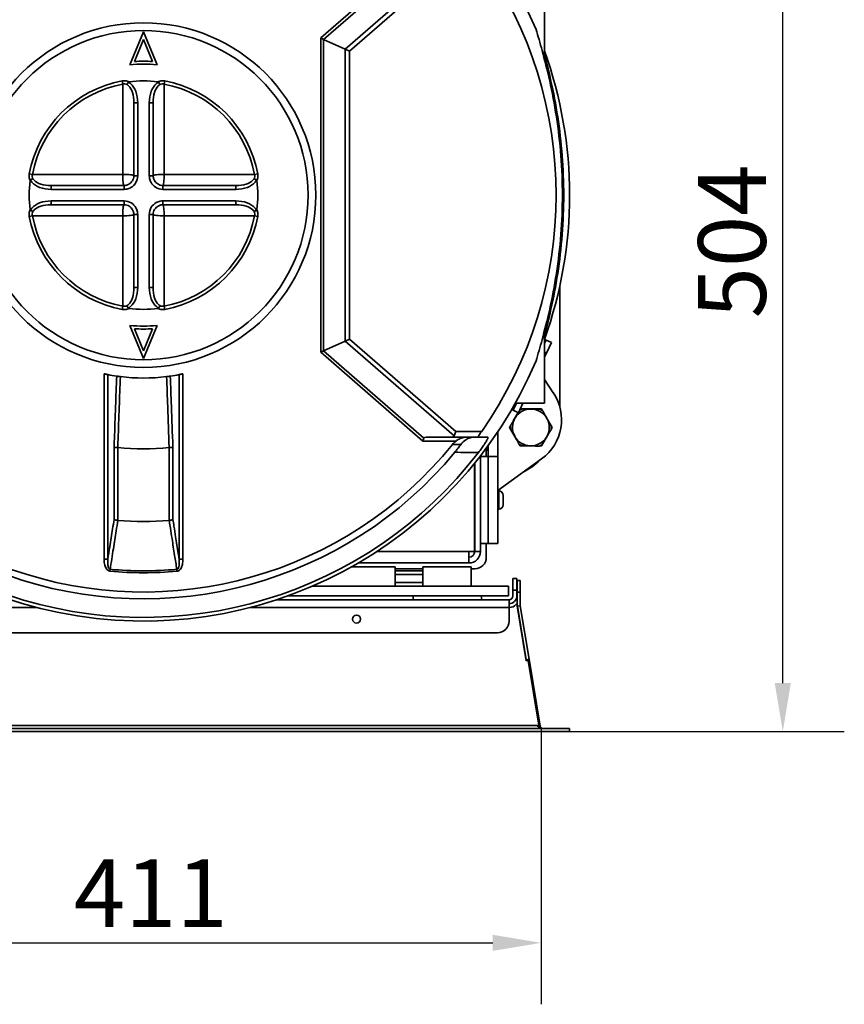
# Model space of a CAD drawing. Units: millimetres. Extents: x 20 to 205, y 5 to 292.
# Drawn here: x 53 to 95, y 52 to 103 of the extents above; entities that cross this region are included whole.
import ezdxf

# ---------------------------------------------------------------- set-up
doc = ezdxf.new("R2010")
doc.units = ezdxf.units.MM
for name, color, linetype, lineweight in [('Bemaßungen(DIN)', 7, 'Continuous', 25), ('Sichtbare Kanten(DIN)', 7, 'Continuous', 35), ('Sichtbare tangentiale Kanten(DIN)', 7, 'Continuous', 35)]:
    doc.layers.add(name, color=color, linetype=linetype, lineweight=lineweight)
doc.styles.add('Aktuell-BSI', font='arial.ttf')
doc.dimstyles.new('STANDARD-DIN-Ortner', dxfattribs={"dimtxt": 3.5, "dimasz": 2.5, "dimexe": 3.175, "dimexo": 0, "dimgap": 0.8, "dimtad": 1, "dimdec": 1, "dimrnd": 1e-08, "dimtxsty": 'Aktuell-BSI', "dimcen": 0.09, "dimdle": 10, "dimclrd": 7, "dimclre": 7, "dimclrt": 7, "dimadec": 0, "dimazin": 2, "dimtfac": 2.857143, "dimtmove": 0, "dimatfit": 3, "dimfxl": 1, "dimtolj": 1, "dimtzin": 0, "dimlwd": 25, "dimlwe": 25, "dimarcsym": 0})

# ---------------------------------------------------------------- blocks, each defined once
blk = doc.blocks.new('*D15')
at = {"layer": 'Bemaßungen(DIN)', "color": 7, "linetype": 'Continuous', "lineweight": 25, "transparency": 16777216}
for p, q in [((38.77, 66.771), (38.77, 52.493)), ((79.834, 66.771), (79.834, 52.493)), ((41.27, 55.668), (77.334, 55.668))]:
    blk.add_line(p, q, dxfattribs=at)
at = {"layer": 'Bemaßungen(DIN)', "color": 7, "linetype": 'Continuous', "transparency": 16777216}
for points in [[(41.27, 56.085), (41.27, 55.252), (38.77, 55.668)], [(77.334, 56.085), (77.334, 55.252), (79.834, 55.668)]]:
    blk.add_solid(points, dxfattribs=at)
at = {"layer": 'Defpoints', "color": 0, "linetype": 'Continuous', "transparency": 16777216}
for p in [(38.77, 66.771), (79.834, 66.771), (79.834, 55.668)]:
    blk.add_point(p, dxfattribs=at)
at = {"layer": 'Bemaßungen(DIN)', "color": 7, "linetype": 'Continuous', "lineweight": 25, "transparency": 16777216, "insert": (55.703, 59.983), "char_height": 3.5, "attachment_point": 1, "style": 'Aktuell-BSI'}
blk.add_mtext('\\A1;411', dxfattribs=at)
blk = doc.blocks.new('*D16')
at = {"layer": 'Bemaßungen(DIN)', "color": 7, "linetype": 'Continuous', "lineweight": 25, "transparency": 16777216}
for p, q in [((61.302, 116.972), (95.482, 116.972)), ((92.307, 69.087), (92.307, 114.472)), ((81.295, 66.587), (95.482, 66.587))]:
    blk.add_line(p, q, dxfattribs=at)
at = {"layer": 'Bemaßungen(DIN)', "color": 7, "linetype": 'Continuous', "transparency": 16777216}
for points in [[(91.891, 114.472), (92.724, 114.472), (92.307, 116.972)], [(91.891, 69.087), (92.724, 69.087), (92.307, 66.587)]]:
    blk.add_solid(points, dxfattribs=at)
at = {"layer": 'Defpoints', "color": 0, "linetype": 'Continuous', "transparency": 16777216}
for p in [(61.302, 116.972), (92.307, 116.972), (81.295, 66.587)]:
    blk.add_point(p, dxfattribs=at)
at = {"layer": 'Bemaßungen(DIN)', "color": 7, "linetype": 'Continuous', "lineweight": 25, "transparency": 16777216, "insert": (87.933, 87.92), "char_height": 3.5, "attachment_point": 1, "rotation": 90, "style": 'Aktuell-BSI'}
blk.add_mtext('\\A1;504', dxfattribs=at)

msp = doc.modelspace()

# ---------------------------------------------------------------- linework, layer by layer
at = {"layer": 'Sichtbare Kanten(DIN)'}
for p, q in [((80.002, 105.037), (80.002, 101.3)), ((58.602, 101.017), (59.302, 102.717)), ((58.835, 101.188), (59.302, 102.323)), ((59.302, 102.717), (60.002, 101.017)), ((59.302, 102.323), (59.77, 101.188)), ((68.45, 102.403), (68.604, 102.333)), ((68.604, 102.333), (69.712, 101.828)), ((69.712, 101.828), (69.942, 101.723)), ((58.802, 99.068), (58.802, 95.287)), ((59.802, 95.287), (59.802, 99.068)), ((58.302, 94.787), (54.521, 94.787)), ((64.084, 94.787), (60.302, 94.787)), ((54.521, 93.787), (58.302, 93.787)), ((60.302, 93.787), (64.084, 93.787)), ((58.802, 93.287), (58.802, 89.505)), ((59.802, 89.505), (59.802, 93.287)), ((80.802, 89.623), (80.802, 83.324)), ((59.302, 85.856), (58.602, 87.556)), ((60.002, 87.556), (59.302, 85.856)), ((59.302, 86.25), (58.835, 87.386)), ((59.77, 87.386), (59.302, 86.25)), ((80.002, 87.273), (80.002, 83.537)), ((68.604, 86.241), (69.712, 86.746)), ((69.712, 86.746), (69.942, 86.851)), ((80.002, 86.622), (80.086, 86.802)), ((80.086, 86.802), (80.004, 86.84)), ((80.358, 86.675), (80.086, 86.802)), ((80.358, 86.675), (80.105, 86.131)), ((68.45, 86.171), (68.604, 86.241)), ((80.002, 85.912), (80.105, 86.131)), ((80.459, 84.084), (80.002, 84.762)), ((78.396, 83.177), (78.564, 83.537)), ((80.002, 83.537), (78.497, 83.537)), ((78.895, 83.537), (78.668, 83.05)), ((78.396, 83.177), (78.313, 83.215)), ((78.393, 82.622), (78.646, 83.06)), ((78.396, 83.177), (78.668, 83.05)), ((78.757, 83.242), (78.854, 83.242)), ((79.138, 83.242), (79.854, 83.242)), ((79.854, 83.242), (79.905, 83.153)), ((80.047, 82.906), (80.405, 82.287)), ((75.333, 81.857), (75.419, 82.087)), ((77.602, 80.787), (77.602, 82.076)), ((78.199, 82.287), (78.251, 82.376)), ((78.557, 81.667), (78.199, 82.287)), ((80.211, 81.951), (79.854, 81.332)), ((80.405, 82.287), (80.353, 82.198)), ((73.778, 81.74), (73.72, 81.587)), ((73.888, 81.787), (75.167, 81.787)), ((76.581, 81.787), (75.167, 81.787)), ((78.751, 81.332), (78.699, 81.421)), ((77.002, 81.025), (77.002, 80.787)), ((77.102, 80.787), (77.102, 81.357)), ((79.466, 81.332), (78.751, 81.332)), ((79.854, 81.332), (79.751, 81.332)), ((76.395, 80.436), (76.395, 79.487)), ((76.402, 75.887), (76.402, 80.445)), ((76.702, 80.824), (76.702, 75.887)), ((77.102, 80.787), (76.702, 80.787)), ((77.102, 80.787), (77.602, 80.787)), ((77.102, 76.287), (77.102, 80.787)), ((77.102, 80.787), (77.102, 76.287)), ((77.602, 76.287), (77.602, 80.787)), ((77.602, 79.024), (79.857, 80.669)), ((76.395, 75.887), (76.395, 79.487)), ((77.64, 79.012), (77.602, 79.012)), ((76.402, 78.787), (76.395, 78.787)), ((77.877, 78.775), (77.877, 78.299)), ((76.402, 78.287), (76.395, 78.287)), ((77.64, 78.062), (77.602, 78.062)), ((77.102, 76.287), (76.702, 76.287)), ((77.002, 76.287), (77.002, 75.587)), ((77.102, 76.287), (77.602, 76.287)), ((76.395, 75.887), (76.102, 75.887)), ((76.102, 75.887), (76.102, 75.587)), ((76.402, 75.887), (76.395, 75.887)), ((76.702, 75.887), (76.402, 75.887)), ((76.102, 75.287), (70.393, 75.287)), ((76.102, 75.587), (76.102, 75.287)), ((70.043, 75.087), (72.302, 75.087)), ((70.352, 75.262), (70.35, 75.262)), ((70.352, 75.263), (70.352, 75.262)), ((72.302, 75.087), (72.302, 74.087)), ((72.302, 74.987), (73.727, 74.987)), ((73.727, 74.887), (72.302, 74.887)), ((73.727, 75.087), (76.227, 75.087)), ((73.727, 74.087), (73.727, 75.087)), ((76.227, 75.087), (76.227, 74.087)), ((76.227, 74.987), (76.402, 74.987)), ((78.577, 74.487), (78.377, 74.487)), ((78.377, 73.887), (78.377, 74.487)), ((78.577, 74.487), (78.577, 73.887)), ((78.752, 74.387), (78.602, 74.387)), ((78.602, 73.787), (78.602, 74.387)), ((78.752, 74.387), (78.752, 73.787)), ((68.018, 74.087), (78.152, 74.087)), ((78.152, 73.587), (78.152, 74.087)), ((78.377, 73.587), (78.377, 73.887)), ((78.577, 73.887), (78.577, 73.587)), ((78.602, 73.099), (78.602, 73.787)), ((78.752, 73.787), (78.752, 73.099)), ((78.177, 73.387), (66.172, 73.387)), ((78.152, 73.587), (66.753, 73.587)), ((73.227, 73.387), (73.227, 73.587)), ((76.762, 73.387), (76.727, 73.587)), ((78.177, 73.187), (78.177, 73.387)), ((78.177, 72.987), (78.177, 73.187)), ((78.177, 72.287), (78.177, 72.987)), ((78.199, 72.987), (78.177, 72.987)), ((78.592, 73.144), (78.527, 73.144)), ((78.592, 73.144), (78.592, 73.074)), ((78.592, 73.074), (79.061, 70.241)), ((78.754, 73.075), (78.606, 73.05)), ((78.606, 73.05), (79.063, 70.288)), ((78.754, 73.075), (79.211, 70.312)), ((41.027, 71.687), (77.577, 71.687)), ((79.159, 70.258), (79.061, 70.241)), ((79.211, 70.312), (79.063, 70.288)), ((79.07, 70.243), (79.063, 70.288)), ((79.714, 66.903), (79.159, 70.258)), ((79.211, 70.312), (79.781, 66.862)), ((37.309, 66.737), (81.295, 66.737)), ((79.615, 66.887), (79.714, 66.903)), ((79.627, 66.878), (79.625, 66.888)), ((79.655, 66.841), (79.781, 66.862)), ((81.295, 66.737), (81.302, 66.737)), ((81.295, 66.737), (81.295, 66.587)), ((81.302, 66.737), (81.302, 66.587)), ((81.295, 66.587), (37.309, 66.587)), ((81.302, 66.587), (81.295, 66.587))]:
    msp.add_line(p, q, dxfattribs=at)
for centre, radius in [((59.302, 94.287), 8.9), ((59.302, 94.287), 8.5), ((70.302, 72.387), 0.207)]:
    msp.add_circle(centre, radius, dxfattribs=at)
for centre, radius, start, end in [((59.302, 94.287), 22, 22.9044, 337.0956), ((59.302, 94.287), 21.812, 37.5442, 322.4558), ((59.302, 94.287), 20.85, 39.571, 320.429), ((59.302, 94.287), 20.5, 38.9041, 321.0959), ((59.302, 94.287), 21.3, 325.0566, 34.9434), ((59.302, 94.287), 22, 340.2048, 19.7952), ((59.302, 94.287), 6.917, 86.1237, 93.8763), ((59.302, 94.287), 6.767, 84.0622, 95.9378), ((59.302, 94.287), 5.9, 82.7255, 97.2745), ((59.302, 94.287), 5.9, 172.7255, 187.2745), ((59.302, 94.287), 5.9, 352.7255, 7.2745), ((59.302, 94.287), 5.9, 262.7255, 277.2745), ((59.302, 94.287), 6.767, 264.0622, 275.9378), ((59.302, 94.287), 6.917, 266.1237, 273.8763), ((59.302, 94.287), 9.45, 258.7691, 261.581), ((59.302, 94.287), 9.45, 278.419, 281.2309), ((59.302, 94.287), 9.45, 262.7426, 277.2574), ((78.384, 82.689), 2.5, 306.0983, 33.9298), ((79.302, 82.287), 0.95, 88.3847, 148.3847), ((79.302, 82.287), 1.055, 114.1642, 122.6051), ((79.302, 82.287), 0.95, 28.3847, 88.3847), ((79.302, 82.287), 1.055, 54.1642, 62.6051), ((79.302, 82.287), 1.055, 174.1642, 182.6051), ((79.302, 82.287), 0.95, 148.3847, 208.3847), ((79.302, 82.287), 0.95, 328.3847, 28.3847), ((79.302, 82.287), 1.055, 354.1642, 2.6051), ((77.602, 81.025), 0.6, 144.07, 180), ((79.302, 82.287), 0.95, 208.3847, 268.3847), ((79.302, 82.287), 1.055, 234.1642, 242.6051), ((79.302, 82.287), 0.95, 268.3847, 328.3847), ((79.302, 82.287), 1.055, 294.1642, 302.6051), ((59.302, 94.287), 13.104, 264.1974, 275.8026), ((77.302, 83.087), 3.5, 297.3501, 314.8465), ((77.64, 78.775), 0.237, 0, 90), ((77.64, 78.299), 0.237, 270, 0), ((59.302, 94.287), 16.852, 265.4909, 274.5091), ((76.102, 75.887), 0.3, 270, 0), ((76.102, 75.887), 0.6, 270, 0), ((76.402, 75.587), 0.6, 270, 0), ((78.177, 73.587), 0.2, 270, 0), ((78.177, 73.587), 0.4, 270, 0), ((78.199, 73.407), 0.42, 270, 321.2179), ((78.902, 73.099), 0.3, 180, 189.3891), ((78.902, 73.099), 0.15, 180, 189.3891), ((77.577, 72.287), 0.6, 270, 0)]:
    msp.add_arc(centre, radius, start, end, dxfattribs=at)
for centre, major_axis in [((74.118, 81.587), (-0.339, 0.157)), ((74.822, 82.087), (0.509, -0.235))]:
    msp.add_ellipse(centre, major_axis=major_axis, ratio=0.366598, start_param=5.612578, end_param=6.310709, dxfattribs=at)
for points, knots in [([(80.93, 94.287), (80.93, 94.953), (80.904, 95.641), (80.798, 97.006), (80.719, 97.683), (80.519, 98.981), (80.4, 99.603), (80.145, 100.754), (80.01, 101.283), (79.776, 102.14), (79.669, 102.509), (79.568, 102.849)], [28.444126, 28.444126, 28.444126, 28.444126, 30.443969, 30.443969, 32.443812, 32.443812, 34.443656, 34.443656, 36.443499, 36.443499, 38.084171, 38.084171, 38.084171, 38.084171]), ([(80.002, 101.565), (80.115, 101.143), (80.23, 100.678), (80.467, 99.603), (80.587, 98.981), (80.785, 97.683), (80.865, 97.006), (80.97, 95.641), (80.996, 94.953), (80.996, 94.287)], [20.398873, 20.398873, 20.398873, 20.398873, 22.134673, 22.134673, 24.134476, 24.134476, 26.134278, 26.134278, 28.134081, 28.134081, 28.134081, 28.134081]), ([(58.515, 100.119), (58.513, 100.114), (58.511, 100.109), (58.499, 100.084), (58.49, 100.064), (58.473, 100.026), (58.466, 100.01), (58.459, 99.995), (58.459, 99.995), (58.459, 99.995)], [0, 0, 0, 0, 0.016416, 0.016416, 0.0860777, 0.0860777, 0.1562619, 0.1562619, 0.1568904, 0.1568904, 0.1568904, 0.1568904]), ([(58.515, 100.119), (58.516, 100.121), (58.517, 100.123), (58.521, 100.127), (58.524, 100.129), (58.53, 100.133), (58.535, 100.135), (58.544, 100.138), (58.55, 100.139), (58.555, 100.139)], [1.15507683, 1.15507683, 1.15507683, 1.15507683, 1.16122955, 1.16122955, 1.17113886, 1.17113886, 1.18425631, 1.18425631, 1.20034109, 1.20034109, 1.20034109, 1.20034109]), ([(60.049, 100.139), (60.057, 100.138), (60.066, 100.136), (60.077, 100.132), (60.081, 100.129), (60.086, 100.124), (60.088, 100.122), (60.089, 100.119)], [0, 0, 0, 0, 0.02401996, 0.02401996, 0.03722108, 0.03722108, 0.04562303, 0.04562303, 0.04562303, 0.04562303]), ([(60.145, 99.995), (60.145, 99.995), (60.145, 99.995), (60.138, 100.011), (60.129, 100.03), (60.11, 100.073), (60.1, 100.096), (60.089, 100.119)], [-0.0006285, -0.0006285, -0.0006285, -0.0006285, 0, 0, 0.0781985, 0.0781985, 0.1564081, 0.1564081, 0.1564081, 0.1564081]), ([(53.594, 95.13), (53.594, 95.13), (53.594, 95.13), (53.578, 95.122), (53.559, 95.114), (53.516, 95.095), (53.493, 95.084), (53.47, 95.074)], [-0.0006285, -0.0006285, -0.0006285, -0.0006285, 0, 0, 0.0781985, 0.0781985, 0.1564081, 0.1564081, 0.1564081, 0.1564081]), ([(58.802, 95.287), (58.802, 95.194), (58.776, 95.102), (58.682, 94.951), (58.62, 94.892), (58.501, 94.825), (58.451, 94.807), (58.368, 94.79), (58.335, 94.787), (58.302, 94.787)], [-1.093967, -1.093967, -1.093967, -1.093967, -0.705609, -0.705609, -0.355539, -0.355539, -0.136746, -0.136746, 0, 0, 0, 0]), ([(60.302, 94.787), (60.21, 94.787), (60.117, 94.813), (59.967, 94.907), (59.907, 94.969), (59.84, 95.088), (59.822, 95.138), (59.805, 95.221), (59.802, 95.254), (59.802, 95.287)], [-1.093967, -1.093967, -1.093967, -1.093967, -0.705609, -0.705609, -0.355539, -0.355539, -0.136746, -0.136746, 0, 0, 0, 0]), ([(65.135, 95.074), (65.13, 95.076), (65.125, 95.078), (65.099, 95.09), (65.079, 95.099), (65.042, 95.116), (65.025, 95.123), (65.011, 95.13), (65.011, 95.13), (65.011, 95.13)], [0, 0, 0, 0, 0.016416, 0.016416, 0.0860777, 0.0860777, 0.1562619, 0.1562619, 0.1568904, 0.1568904, 0.1568904, 0.1568904]), ([(53.45, 95.034), (53.451, 95.042), (53.453, 95.05), (53.458, 95.062), (53.46, 95.066), (53.465, 95.071), (53.467, 95.072), (53.47, 95.074)], [0, 0, 0, 0, 0.02401996, 0.02401996, 0.03722108, 0.03722108, 0.04562303, 0.04562303, 0.04562303, 0.04562303]), ([(65.135, 95.074), (65.137, 95.073), (65.138, 95.072), (65.143, 95.068), (65.145, 95.065), (65.149, 95.059), (65.15, 95.054), (65.153, 95.045), (65.154, 95.039), (65.155, 95.034)], [1.15507655, 1.15507655, 1.15507655, 1.15507655, 1.1612287, 1.1612287, 1.17113766, 1.17113766, 1.18425525, 1.18425525, 1.20034029, 1.20034029, 1.20034029, 1.20034029]), ([(80.93, 94.287), (80.93, 93.62), (80.904, 92.933), (80.798, 91.568), (80.719, 90.89), (80.519, 89.593), (80.4, 88.971), (80.145, 87.82), (80.01, 87.291), (79.776, 86.434), (79.669, 86.064), (79.568, 85.725)], [28.444126, 28.444126, 28.444126, 28.444126, 30.443969, 30.443969, 32.443812, 32.443812, 34.443656, 34.443656, 36.443499, 36.443499, 38.084171, 38.084171, 38.084171, 38.084171]), ([(80.002, 87.009), (80.115, 87.431), (80.23, 87.896), (80.467, 88.971), (80.587, 89.592), (80.785, 90.89), (80.865, 91.568), (80.97, 92.933), (80.996, 93.62), (80.996, 94.287)], [20.398873, 20.398873, 20.398873, 20.398873, 22.134673, 22.134673, 24.134476, 24.134476, 26.134278, 26.134278, 28.134081, 28.134081, 28.134081, 28.134081]), ([(58.302, 93.787), (58.395, 93.787), (58.487, 93.761), (58.638, 93.667), (58.697, 93.605), (58.764, 93.485), (58.782, 93.436), (58.799, 93.352), (58.802, 93.319), (58.802, 93.287)], [-1.093967, -1.093967, -1.093967, -1.093967, -0.705609, -0.705609, -0.355539, -0.355539, -0.136746, -0.136746, 0, 0, 0, 0]), ([(59.802, 93.287), (59.802, 93.379), (59.828, 93.472), (59.922, 93.622), (59.984, 93.682), (60.104, 93.749), (60.153, 93.767), (60.237, 93.784), (60.27, 93.787), (60.302, 93.787)], [-1.093967, -1.093967, -1.093967, -1.093967, -0.705609, -0.705609, -0.355539, -0.355539, -0.136746, -0.136746, 0, 0, 0, 0]), ([(53.47, 93.5), (53.468, 93.501), (53.466, 93.502), (53.462, 93.506), (53.46, 93.508), (53.456, 93.515), (53.454, 93.519), (53.451, 93.529), (53.45, 93.534), (53.45, 93.54)], [1.15507654, 1.15507654, 1.15507654, 1.15507654, 1.1612287, 1.1612287, 1.17113766, 1.17113766, 1.18425524, 1.18425524, 1.20034029, 1.20034029, 1.20034029, 1.20034029]), ([(53.47, 93.5), (53.475, 93.498), (53.48, 93.496), (53.505, 93.484), (53.525, 93.475), (53.563, 93.458), (53.579, 93.45), (53.594, 93.444), (53.594, 93.444), (53.594, 93.444)], [0, 0, 0, 0, 0.016416, 0.016416, 0.0860777, 0.0860777, 0.1562619, 0.1562619, 0.1568904, 0.1568904, 0.1568904, 0.1568904]), ([(65.011, 93.444), (65.011, 93.444), (65.011, 93.444), (65.027, 93.451), (65.046, 93.46), (65.088, 93.479), (65.111, 93.489), (65.135, 93.5)], [-0.0006285, -0.0006285, -0.0006285, -0.0006285, 0, 0, 0.0781985, 0.0781985, 0.1564081, 0.1564081, 0.1564081, 0.1564081]), ([(65.155, 93.54), (65.154, 93.532), (65.152, 93.523), (65.147, 93.512), (65.145, 93.508), (65.14, 93.503), (65.137, 93.501), (65.135, 93.5)], [0, 0, 0, 0, 0.02401996, 0.02401996, 0.03722108, 0.03722108, 0.04562303, 0.04562303, 0.04562303, 0.04562303]), ([(58.459, 88.578), (58.459, 88.578), (58.459, 88.578), (58.467, 88.562), (58.475, 88.543), (58.494, 88.501), (58.505, 88.478), (58.515, 88.454)], [-0.0006285, -0.0006285, -0.0006285, -0.0006285, 0, 0, 0.0781985, 0.0781985, 0.1564081, 0.1564081, 0.1564081, 0.1564081]), ([(60.089, 88.454), (60.091, 88.459), (60.093, 88.464), (60.105, 88.49), (60.114, 88.51), (60.131, 88.547), (60.139, 88.564), (60.145, 88.578), (60.145, 88.578), (60.145, 88.578)], [0, 0, 0, 0, 0.016416, 0.016416, 0.0860777, 0.0860777, 0.1562619, 0.1562619, 0.1568904, 0.1568904, 0.1568904, 0.1568904]), ([(58.555, 88.434), (58.547, 88.435), (58.539, 88.437), (58.527, 88.442), (58.523, 88.444), (58.518, 88.449), (58.517, 88.452), (58.515, 88.454)], [0, 0, 0, 0, 0.02401996, 0.02401996, 0.03722108, 0.03722108, 0.04562303, 0.04562303, 0.04562303, 0.04562303]), ([(60.089, 88.454), (60.088, 88.452), (60.087, 88.451), (60.083, 88.446), (60.081, 88.444), (60.074, 88.44), (60.07, 88.439), (60.06, 88.436), (60.055, 88.435), (60.049, 88.434)], [1.15507655, 1.15507655, 1.15507655, 1.15507655, 1.1612287, 1.1612287, 1.17113766, 1.17113766, 1.18425525, 1.18425525, 1.20034029, 1.20034029, 1.20034029, 1.20034029]), ([(57.269, 85.058), (57.294, 85.053), (57.32, 85.047), (57.37, 85.036), (57.393, 85.032), (57.428, 85.025), (57.443, 85.021), (57.457, 85.019), (57.459, 85.018), (57.462, 85.018)], [0.3053056, 0.3053056, 0.3053056, 0.3053056, 0.3824077, 0.3824077, 0.4595097, 0.4595097, 0.5347429, 0.5347429, 0.5592848, 0.5592848, 0.5592848, 0.5592848]), ([(57.919, 84.939), (57.925, 84.938), (57.937, 84.936), (57.968, 84.931), (57.987, 84.929), (58.024, 84.924), (58.04, 84.921), (58.074, 84.917), (58.091, 84.915), (58.108, 84.913)], [0, 0, 0, 0, 0.0780095, 0.0780095, 0.1552726, 0.1552726, 0.2075898, 0.2075898, 0.2600058, 0.2600058, 0.2600058, 0.2600058]), ([(60.496, 84.913), (60.522, 84.916), (60.547, 84.919), (60.595, 84.926), (60.616, 84.929), (60.647, 84.933), (60.657, 84.934), (60.675, 84.937), (60.681, 84.938), (60.686, 84.939)], [0, 0, 0, 0, 0.0781134, 0.0781134, 0.1555257, 0.1555257, 0.2076935, 0.2076935, 0.2599894, 0.2599894, 0.2599894, 0.2599894]), ([(61.143, 85.018), (61.145, 85.018), (61.148, 85.019), (61.161, 85.021), (61.176, 85.025), (61.212, 85.032), (61.234, 85.036), (61.284, 85.047), (61.311, 85.053), (61.336, 85.058)], [0.6606673, 0.6606673, 0.6606673, 0.6606673, 0.6852092, 0.6852092, 0.7604423, 0.7604423, 0.8375444, 0.8375444, 0.9146465, 0.9146465, 0.9146465, 0.9146465]), ([(76.762, 82.087), (76.739, 82.053), (76.714, 82.018), (76.665, 81.944), (76.641, 81.907), (76.608, 81.853), (76.595, 81.83), (76.58, 81.798), (76.577, 81.789), (76.58, 81.787), (76.58, 81.787), (76.581, 81.787), (76.581, 81.787)], [1.5353248, 1.5353248, 1.5353248, 1.5353248, 1.6558989, 1.6558989, 1.7946136, 1.7946136, 1.9054311, 1.9054311, 2.0162486, 2.0162486, 2.0162486, 2.0316045, 2.0316045, 2.0316045, 2.0316045]), ([(75.683, 81.403), (75.64, 81.344), (75.594, 81.282), (75.491, 81.148), (75.433, 81.076), (75.374, 81.005)], [0.9394927, 0.9394927, 0.9394927, 0.9394927, 1.1827794, 1.1827794, 1.4590912, 1.4590912, 1.4590912, 1.4590912]), ([(76.018, 81.787), (76.017, 81.787), (76.017, 81.787), (75.909, 81.787), (75.806, 81.768), (75.631, 81.706), (75.562, 81.671), (75.478, 81.617), (75.456, 81.602), (75.437, 81.587)], [-0.7664093, -0.7664093, -0.7664093, -0.7664093, -0.7654415, -0.7654415, -0.5351336, -0.5351336, -0.3518065, -0.3518065, -0.2840552, -0.2840552, -0.2840552, -0.2840552]), ([(75.683, 81.403), (75.757, 81.506), (75.846, 81.589), (76.014, 81.695), (76.089, 81.729), (76.245, 81.775), (76.325, 81.787), (76.406, 81.787), (76.407, 81.787), (76.407, 81.787)], [-1.051869, -1.051869, -1.051869, -1.051869, -0.625903, -0.625903, -0.316355, -0.316355, 0, 0, 0.001703, 0.001703, 0.001703, 0.001703]), ([(77.083, 81.787), (77.095, 81.787), (77.096, 81.77), (77.07, 81.703), (77.047, 81.657), (76.979, 81.54), (76.935, 81.47), (76.844, 81.334), (76.8, 81.27), (76.703, 81.136), (76.65, 81.065), (76.597, 80.995)], [0, 0, 0, 0, 0.338994, 0.338994, 0.643076, 0.643076, 0.947929, 0.947929, 1.193923, 1.193923, 1.457364, 1.457364, 1.457364, 1.457364]), ([(57.784, 81.264), (57.784, 81.264), (57.784, 81.264), (57.789, 81.262), (57.796, 81.261), (57.813, 81.259), (57.823, 81.258), (57.854, 81.255), (57.876, 81.254), (57.923, 81.251), (57.949, 81.251), (57.975, 81.25)], [-0.0006416, -0.0006416, -0.0006416, -0.0006416, 0, 0, 0.0518699, 0.0518699, 0.1037241, 0.1037241, 0.1819179, 0.1819179, 0.25993, 0.25993, 0.25993, 0.25993]), ([(60.82, 81.264), (60.82, 81.264), (60.82, 81.264), (60.816, 81.262), (60.809, 81.261), (60.792, 81.259), (60.781, 81.258), (60.751, 81.255), (60.729, 81.254), (60.681, 81.251), (60.655, 81.251), (60.629, 81.25)], [-0.2605504, -0.2605504, -0.2605504, -0.2605504, -0.2599088, -0.2599088, -0.2080431, -0.2080431, -0.1561931, -0.1561931, -0.0780057, -0.0780057, 0, 0, 0, 0]), ([(57.784, 77.541), (57.784, 77.541), (57.784, 77.541), (57.789, 77.536), (57.796, 77.531), (57.814, 77.521), (57.826, 77.516), (57.857, 77.506), (57.879, 77.501), (57.926, 77.492), (57.951, 77.489), (57.977, 77.487)], [-0.0006574, -0.0006574, -0.0006574, -0.0006574, 0, 0, 0.0560275, 0.0560275, 0.111793, 0.111793, 0.1908048, 0.1908048, 0.2671597, 0.2671597, 0.2671597, 0.2671597]), ([(60.82, 77.541), (60.82, 77.541), (60.82, 77.541), (60.815, 77.536), (60.808, 77.531), (60.79, 77.521), (60.779, 77.516), (60.747, 77.506), (60.725, 77.501), (60.678, 77.492), (60.653, 77.489), (60.628, 77.487)], [-0.2674977, -0.2674977, -0.2674977, -0.2674977, -0.266841, -0.266841, -0.2108804, -0.2108804, -0.1551814, -0.1551814, -0.0762639, -0.0762639, 0, 0, 0, 0]), ([(79.922, 66.737), (79.823, 66.737), (79.721, 66.765), (79.673, 66.817), (79.66, 66.831), (79.651, 66.846), (79.647, 66.862)], [-1, -1, -1, -1, -0.209316, -0.209316, -0.209316, 0, 0, 0, 0]), ([(79.782, 66.858), (79.793, 66.803), (79.834, 66.762), (79.879, 66.745), (79.896, 66.74), (79.913, 66.737), (79.929, 66.737)], [-0.9828566, -0.9828566, -0.9828566, -0.9828566, -0.2570004, -0.2570004, -0.2570004, 0, 0, 0, 0])]:
    msp.add_open_spline(points, degree=3, knots=knots, dxfattribs=at)
for points, weights in [([(78.486, 82.773), (78.566, 82.911), (78.65, 83.058)], [1.07729674653, 1.07602566788, 1.04456847952]), ([(78.659, 83.054), (78.574, 82.916), (78.493, 82.785)], [1.01140343677, 1.01913893689, 1]), ([(78.734, 83.176), (78.718, 83.15), (78.703, 83.126)], [1, 1.00327225514, 1.00575891643]), ([(78.755, 83.237), (78.8, 83.237), (78.843, 83.237)], [1.00027117776, 1.01140491325, 1.02093042966]), ([(79.329, 83.236), (79.112, 83.243), (78.87, 83.249)], [1, 1.02726002448, 1]), ([(79.316, 83.237), (79.564, 83.237), (79.851, 83.237)], [1.07729674653, 1.07531557209, 1]), ([(79.788, 83.223), (79.546, 83.23), (79.329, 83.236)], [1, 1.02726002448, 1]), ([(79.851, 83.237), (79.874, 83.197), (79.896, 83.159)], [1, 1.01128901144, 1.02093042966]), ([(80.138, 82.738), (80.035, 82.93), (79.92, 83.142)], [1, 1.02726002448, 1]), ([(78.493, 82.785), (78.379, 82.6), (78.253, 82.394)], [1, 1.02726002448, 1]), ([(80.132, 82.75), (80.256, 82.535), (80.399, 82.287)], [1.07729674653, 1.07531557209, 1]), ([(80.356, 82.335), (80.241, 82.547), (80.138, 82.738)], [1, 1.02726002448, 1]), ([(78.205, 82.287), (78.228, 82.326), (78.25, 82.364)], [1, 1.01128901144, 1.02093042966]), ([(78.473, 81.823), (78.349, 82.038), (78.205, 82.287)], [1.07729674653, 1.07531557209, 1]), ([(78.248, 82.239), (78.363, 82.026), (78.466, 81.835)], [1, 1.02726002448, 1]), ([(80.111, 81.789), (80.225, 81.974), (80.352, 82.18)], [1, 1.02726002448, 1]), ([(80.399, 82.287), (80.376, 82.247), (80.354, 82.209)], [1, 1.01128901144, 1.02093042966]), ([(76.581, 81.787), (76.83, 81.787), (77.083, 81.787)], [1.00001050095, 1.00008660747, 1.00002673868]), ([(78.466, 81.835), (78.57, 81.644), (78.685, 81.432)], [1, 1.02726002448, 1]), ([(78.754, 81.337), (78.731, 81.376), (78.709, 81.414)], [1, 1.01128901144, 1.02093042966]), ([(80.118, 81.8), (79.994, 81.585), (79.851, 81.337)], [1.07729674653, 1.07531557209, 1]), ([(79.871, 81.398), (79.997, 81.604), (80.111, 81.789)], [1, 1.02726002448, 1]), ([(79.289, 81.337), (79.04, 81.337), (78.754, 81.337)], [1.07729674653, 1.07531557209, 1]), ([(78.817, 81.35), (79.058, 81.343), (79.275, 81.337)], [1, 1.02726002448, 1]), ([(79.275, 81.337), (79.493, 81.331), (79.734, 81.324)], [1, 1.02726002448, 1]), ([(79.851, 81.337), (79.805, 81.337), (79.761, 81.337)], [1, 1.01128901144, 1.02093042966])]:
    msp.add_rational_spline(points, weights, degree=2, dxfattribs=at)
for points in [[(75.255, 81.412), (75.308, 81.478), (75.369, 81.537), (75.437, 81.587)], [(57.975, 81.25), (57.976, 81.25), (57.977, 81.25), (57.977, 81.25)], [(60.627, 81.25), (60.628, 81.25), (60.629, 81.25), (60.629, 81.25)], [(57.977, 77.487), (57.977, 77.487), (57.977, 77.487), (57.977, 77.487)], [(60.628, 77.487), (60.628, 77.487), (60.627, 77.487), (60.627, 77.487)], [(79.647, 66.862), (79.637, 66.87), (79.626, 66.879), (79.615, 66.887)], [(79.781, 66.862), (79.782, 66.861), (79.782, 66.86), (79.782, 66.858)]]:
    msp.add_open_spline(points, degree=3, dxfattribs=at)
at = {"layer": 'Sichtbare tangentiale Kanten(DIN)'}
for p, q in [((73.72, 106.987), (68.45, 102.403)), ((68.604, 102.333), (73.778, 106.834)), ((75.333, 106.717), (69.712, 101.828)), ((69.942, 101.723), (75.419, 106.487)), ((68.45, 102.403), (68.45, 86.171)), ((68.604, 86.241), (68.604, 102.333)), ((69.712, 86.746), (69.712, 101.828)), ((69.942, 86.851), (69.942, 101.723)), ((58.205, 100.186), (58.236, 100.02)), ((60.369, 100.02), (60.4, 100.186)), ((58.236, 100.02), (58.236, 95.354)), ((60.369, 95.354), (60.369, 100.02)), ((59.003, 95.284), (59.003, 99.054)), ((59.601, 99.054), (59.601, 95.284)), ((53.569, 95.354), (53.403, 95.384)), ((58.236, 95.354), (53.569, 95.354)), ((65.036, 95.354), (60.369, 95.354)), ((65.202, 95.384), (65.036, 95.354)), ((54.535, 94.586), (58.305, 94.586)), ((60.299, 94.586), (64.069, 94.586)), ((58.305, 93.988), (54.535, 93.988)), ((64.069, 93.988), (60.299, 93.988)), ((53.403, 93.189), (53.569, 93.22)), ((53.569, 93.22), (58.236, 93.22)), ((58.236, 93.22), (58.236, 88.553)), ((59.003, 89.52), (59.003, 93.29)), ((59.601, 93.29), (59.601, 89.52)), ((60.369, 93.22), (65.036, 93.22)), ((60.369, 88.553), (60.369, 93.22)), ((65.036, 93.22), (65.202, 93.189)), ((58.236, 88.553), (58.205, 88.387)), ((60.4, 88.387), (60.369, 88.553)), ((75.333, 81.857), (69.712, 86.746)), ((69.942, 86.851), (75.419, 82.087)), ((73.72, 81.587), (68.45, 86.171)), ((68.604, 86.241), (73.778, 81.74)), ((80.002, 86.179), (80.105, 86.131)), ((57.269, 75.476), (57.269, 85.058)), ((57.462, 85.018), (57.462, 75.476)), ((61.143, 75.476), (61.143, 85.018)), ((61.336, 85.058), (61.336, 75.476)), ((75.419, 82.087), (76.762, 82.087)), ((75.437, 81.587), (73.72, 81.587)), ((57.784, 77.541), (57.784, 81.264)), ((57.977, 81.25), (57.977, 77.487)), ((60.627, 77.487), (60.627, 81.25)), ((60.82, 81.264), (60.82, 77.541)), ((77.64, 78.062), (77.64, 79.012)), ((71.362, 75.887), (76.102, 75.887)), ((57.462, 75.476), (57.269, 75.476)), ((61.336, 75.476), (61.143, 75.476)), ((57.572, 74.86), (57.581, 74.96)), ((61.023, 74.96), (61.032, 74.86)), ((72.302, 74.687), (73.727, 74.687)), ((73.727, 74.287), (72.302, 74.287)), ((78.377, 73.887), (78.577, 73.887)), ((78.602, 73.787), (78.752, 73.787)), ((53.797, 72.987), (40.427, 72.987)), ((78.177, 72.987), (64.808, 72.987)), ((38.989, 66.887), (79.615, 66.887))]:
    msp.add_line(p, q, dxfattribs=at)
for radius, start, end in [(6.001, 100.5393, 169.4607), (6.001, 10.5393, 79.4607), (5.832, 100.5393, 169.4607), (5.832, 10.5393, 79.4607), (6.001, 190.5393, 259.4607), (5.832, 190.5393, 259.4607), (5.832, 280.5393, 349.4607), (6.001, 280.5393, 349.4607), (19.504, 264.9107, 275.0893), (19.404, 264.9107, 275.0893)]:
    msp.add_arc((59.302, 94.287), radius, start, end, dxfattribs=at)
for centre, major_axis, ratio, start_param, end_param in [((59.002, 99.068), (-0.2, 0), 0.071077, 0, 1.575256), ((59.602, 99.068), (0.2, 0), 0.071077, 4.707929, 6.283185), ((58.302, 95.287), (0, -0.5), 0.13464, 4.578554, 6.283185), ((58.302, 95.287), (0.5, 0), 0.13464, 0, 1.704631), ((59.002, 95.287), (-0.2, 0), 0.014865, 0, 1.575256), ((59.602, 95.287), (0.2, 0), 0.014865, 4.707929, 6.283185), ((60.302, 95.287), (-0.5, 0), 0.13464, 4.578554, 6.283185), ((60.302, 95.287), (0, -0.5), 0.13464, 0, 1.704631), ((54.521, 94.587), (0, 0.2), 0.071077, 4.707929, 6.283185), ((58.302, 94.587), (0, 0.2), 0.014865, 4.707929, 6.283185), ((60.302, 94.587), (0, 0.2), 0.014865, 0, 1.575256), ((64.084, 94.587), (0, 0.2), 0.071077, 0, 1.575256), ((54.521, 93.987), (0, -0.2), 0.071077, 0, 1.575256), ((58.302, 93.287), (0, 0.5), 0.13464, 0, 1.704631), ((58.302, 93.987), (0, -0.2), 0.014865, 0, 1.575256), ((60.302, 93.987), (0, -0.2), 0.014865, 4.707929, 6.283185), ((60.302, 93.287), (0, 0.5), 0.13464, 4.578554, 6.283185), ((64.084, 93.987), (0, -0.2), 0.071077, 4.707929, 6.283185), ((58.302, 93.287), (0.5, 0), 0.13464, 4.578554, 6.283185), ((59.002, 93.287), (-0.2, 0), 0.014865, 4.707929, 6.283185), ((59.602, 93.287), (0.2, 0), 0.014865, 0, 1.575256), ((60.302, 93.287), (-0.5, 0), 0.13464, 0, 1.704631), ((59.002, 89.505), (-0.2, 0), 0.071077, 4.707929, 6.283185), ((59.602, 89.505), (0.2, 0), 0.071077, 0, 1.575256)]:
    msp.add_ellipse(centre, major_axis=major_axis, ratio=ratio, start_param=start_param, end_param=end_param, dxfattribs=at)
for points, knots in [([(58.555, 100.139), (58.492, 100.169), (58.424, 100.188), (58.305, 100.198), (58.254, 100.195), (58.205, 100.186)], [-0.3569457, -0.3569457, -0.3569457, -0.3569457, -0.1493949, -0.1493949, 0, 0, 0, 0]), ([(60.4, 100.186), (60.351, 100.195), (60.3, 100.198), (60.18, 100.188), (60.112, 100.169), (60.049, 100.139)], [5.143621, 5.143621, 5.143621, 5.143621, 5.2930159, 5.2930159, 5.4999607, 5.4999607, 5.4999607, 5.4999607]), ([(58.236, 100.02), (58.27, 100.028), (58.307, 100.03), (58.382, 100.023), (58.422, 100.012), (58.459, 99.995)], [0, 0, 0, 0, 0.1493949, 0.1493949, 0.3179008, 0.3179008, 0.3179008, 0.3179008]), ([(58.459, 99.995), (58.486, 99.978), (58.511, 99.959), (58.625, 99.849), (58.687, 99.725), (58.781, 99.43), (58.802, 99.248), (58.802, 99.068)], [-7.300599, -7.300599, -7.300599, -7.300599, -7.175465, -7.175465, -6.689444, -6.689444, -6.081918, -6.081918, -6.081918, -6.081918]), ([(59.003, 99.054), (59.003, 99.255), (58.973, 99.462), (58.843, 99.8), (58.756, 99.944), (58.594, 100.075), (58.555, 100.099), (58.515, 100.119)], [6.081918, 6.081918, 6.081918, 6.081918, 6.689444, 6.689444, 7.175465, 7.175465, 7.310713, 7.310713, 7.310713, 7.310713]), ([(60.089, 100.119), (60.048, 100.098), (60.008, 100.074), (59.847, 99.942), (59.761, 99.799), (59.63, 99.459), (59.601, 99.255), (59.601, 99.054)], [-1.231768, -1.231768, -1.231768, -1.231768, -1.093547, -1.093547, -0.607526, -0.607526, 0, 0, 0, 0]), ([(59.802, 99.068), (59.802, 99.248), (59.823, 99.428), (59.916, 99.724), (59.979, 99.847), (60.092, 99.958), (60.118, 99.978), (60.145, 99.995)], [0, 0, 0, 0, 0.607526, 0.607526, 1.093547, 1.093547, 1.221685, 1.221685, 1.221685, 1.221685]), ([(60.145, 99.995), (60.182, 100.012), (60.222, 100.023), (60.298, 100.03), (60.334, 100.028), (60.369, 100.02)], [-5.4610995, -5.4610995, -5.4610995, -5.4610995, -5.2930159, -5.2930159, -5.143621, -5.143621, -5.143621, -5.143621]), ([(53.403, 95.384), (53.394, 95.335), (53.391, 95.284), (53.401, 95.164), (53.42, 95.097), (53.45, 95.034)], [5.1436211, 5.1436211, 5.1436211, 5.1436211, 5.293016, 5.293016, 5.4999609, 5.4999609, 5.4999609, 5.4999609]), ([(53.594, 95.13), (53.577, 95.167), (53.566, 95.206), (53.559, 95.282), (53.561, 95.319), (53.569, 95.354)], [-5.4610996, -5.4610996, -5.4610996, -5.4610996, -5.293016, -5.293016, -5.1436211, -5.1436211, -5.1436211, -5.1436211]), ([(54.521, 94.787), (54.341, 94.787), (54.161, 94.808), (53.865, 94.901), (53.742, 94.963), (53.631, 95.077), (53.611, 95.103), (53.594, 95.13)], [0, 0, 0, 0, 0.607526, 0.607526, 1.093547, 1.093547, 1.221684, 1.221684, 1.221684, 1.221684]), ([(58.305, 94.586), (58.351, 94.586), (58.397, 94.59), (58.514, 94.614), (58.583, 94.639), (58.749, 94.732), (58.836, 94.816), (58.967, 95.026), (59.003, 95.155), (59.003, 95.284)], [0, 0, 0, 0, 0.136746, 0.136746, 0.355539, 0.355539, 0.705609, 0.705609, 1.093967, 1.093967, 1.093967, 1.093967]), ([(59.601, 95.284), (59.601, 95.238), (59.606, 95.193), (59.629, 95.076), (59.655, 95.007), (59.748, 94.84), (59.831, 94.753), (60.041, 94.622), (60.17, 94.586), (60.299, 94.586)], [0, 0, 0, 0, 0.136746, 0.136746, 0.355539, 0.355539, 0.705609, 0.705609, 1.093967, 1.093967, 1.093967, 1.093967]), ([(65.011, 95.13), (64.994, 95.103), (64.974, 95.078), (64.864, 94.964), (64.74, 94.902), (64.445, 94.808), (64.264, 94.787), (64.084, 94.787)], [-7.300598, -7.300598, -7.300598, -7.300598, -7.175465, -7.175465, -6.689444, -6.689444, -6.081918, -6.081918, -6.081918, -6.081918]), ([(65.036, 95.354), (65.043, 95.319), (65.046, 95.282), (65.039, 95.207), (65.028, 95.167), (65.011, 95.13)], [0, 0, 0, 0, 0.1493949, 0.1493949, 0.317901, 0.317901, 0.317901, 0.317901]), ([(65.155, 95.034), (65.184, 95.097), (65.204, 95.165), (65.214, 95.284), (65.211, 95.335), (65.202, 95.384)], [-0.356946, -0.356946, -0.356946, -0.356946, -0.1493949, -0.1493949, 0, 0, 0, 0]), ([(53.47, 95.074), (53.491, 95.033), (53.516, 94.993), (53.647, 94.832), (53.79, 94.745), (54.13, 94.615), (54.334, 94.586), (54.535, 94.586)], [-1.231767, -1.231767, -1.231767, -1.231767, -1.093547, -1.093547, -0.607526, -0.607526, 0, 0, 0, 0]), ([(64.069, 94.586), (64.271, 94.586), (64.477, 94.616), (64.815, 94.746), (64.959, 94.833), (65.09, 94.995), (65.114, 95.034), (65.135, 95.074)], [6.081918, 6.081918, 6.081918, 6.081918, 6.689444, 6.689444, 7.175465, 7.175465, 7.310713, 7.310713, 7.310713, 7.310713]), ([(54.535, 93.988), (54.334, 93.988), (54.127, 93.958), (53.789, 93.828), (53.645, 93.741), (53.514, 93.579), (53.49, 93.54), (53.47, 93.5)], [6.081918, 6.081918, 6.081918, 6.081918, 6.689444, 6.689444, 7.175465, 7.175465, 7.310713, 7.310713, 7.310713, 7.310713]), ([(53.594, 93.444), (53.611, 93.47), (53.63, 93.496), (53.74, 93.61), (53.864, 93.672), (54.159, 93.765), (54.341, 93.787), (54.521, 93.787)], [-7.300598, -7.300598, -7.300598, -7.300598, -7.175465, -7.175465, -6.689444, -6.689444, -6.081918, -6.081918, -6.081918, -6.081918]), ([(59.003, 93.29), (59.003, 93.335), (58.999, 93.381), (58.975, 93.498), (58.95, 93.567), (58.857, 93.733), (58.773, 93.82), (58.563, 93.951), (58.434, 93.988), (58.305, 93.988)], [0, 0, 0, 0, 0.136746, 0.136746, 0.355539, 0.355539, 0.705609, 0.705609, 1.093967, 1.093967, 1.093967, 1.093967]), ([(60.299, 93.988), (60.254, 93.988), (60.208, 93.983), (60.091, 93.96), (60.022, 93.934), (59.856, 93.841), (59.769, 93.758), (59.638, 93.548), (59.601, 93.419), (59.601, 93.29)], [0, 0, 0, 0, 0.136746, 0.136746, 0.355539, 0.355539, 0.705609, 0.705609, 1.093967, 1.093967, 1.093967, 1.093967]), ([(65.135, 93.5), (65.114, 93.541), (65.089, 93.581), (64.958, 93.742), (64.814, 93.828), (64.474, 93.959), (64.271, 93.988), (64.069, 93.988)], [-1.231768, -1.231768, -1.231768, -1.231768, -1.093547, -1.093547, -0.607526, -0.607526, 0, 0, 0, 0]), ([(64.084, 93.787), (64.264, 93.787), (64.443, 93.766), (64.739, 93.673), (64.862, 93.61), (64.973, 93.497), (64.993, 93.471), (65.011, 93.444)], [0, 0, 0, 0, 0.607526, 0.607526, 1.093547, 1.093547, 1.221685, 1.221685, 1.221685, 1.221685]), ([(53.45, 93.54), (53.42, 93.477), (53.401, 93.409), (53.391, 93.289), (53.394, 93.238), (53.403, 93.189)], [-0.356946, -0.356946, -0.356946, -0.356946, -0.1493949, -0.1493949, 0, 0, 0, 0]), ([(53.569, 93.22), (53.561, 93.255), (53.559, 93.291), (53.566, 93.367), (53.577, 93.407), (53.594, 93.444)], [0, 0, 0, 0, 0.1493949, 0.1493949, 0.317901, 0.317901, 0.317901, 0.317901]), ([(65.011, 93.444), (65.028, 93.407), (65.039, 93.367), (65.046, 93.291), (65.043, 93.255), (65.036, 93.22)], [-5.4610995, -5.4610995, -5.4610995, -5.4610995, -5.2930159, -5.2930159, -5.143621, -5.143621, -5.143621, -5.143621]), ([(65.202, 93.189), (65.211, 93.238), (65.214, 93.289), (65.203, 93.409), (65.184, 93.477), (65.155, 93.54)], [5.143621, 5.143621, 5.143621, 5.143621, 5.2930159, 5.2930159, 5.4999607, 5.4999607, 5.4999607, 5.4999607]), ([(58.802, 89.505), (58.802, 89.325), (58.781, 89.146), (58.688, 88.85), (58.626, 88.727), (58.512, 88.616), (58.486, 88.596), (58.459, 88.578)], [0, 0, 0, 0, 0.607526, 0.607526, 1.093547, 1.093547, 1.221685, 1.221685, 1.221685, 1.221685]), ([(58.515, 88.454), (58.557, 88.475), (58.596, 88.5), (58.757, 88.631), (58.844, 88.775), (58.974, 89.115), (59.003, 89.318), (59.003, 89.52)], [-1.231768, -1.231768, -1.231768, -1.231768, -1.093547, -1.093547, -0.607526, -0.607526, 0, 0, 0, 0]), ([(59.601, 89.52), (59.601, 89.318), (59.631, 89.112), (59.761, 88.774), (59.848, 88.63), (60.01, 88.499), (60.049, 88.475), (60.089, 88.454)], [6.081918, 6.081918, 6.081918, 6.081918, 6.689444, 6.689444, 7.175465, 7.175465, 7.310713, 7.310713, 7.310713, 7.310713]), ([(60.145, 88.578), (60.119, 88.595), (60.093, 88.615), (59.979, 88.725), (59.917, 88.849), (59.824, 89.144), (59.802, 89.325), (59.802, 89.505)], [-7.300598, -7.300598, -7.300598, -7.300598, -7.175465, -7.175465, -6.689444, -6.689444, -6.081918, -6.081918, -6.081918, -6.081918]), ([(58.459, 88.578), (58.422, 88.561), (58.383, 88.55), (58.307, 88.543), (58.27, 88.546), (58.236, 88.553)], [-5.4610995, -5.4610995, -5.4610995, -5.4610995, -5.2930159, -5.2930159, -5.143621, -5.143621, -5.143621, -5.143621]), ([(60.369, 88.553), (60.334, 88.546), (60.298, 88.543), (60.222, 88.55), (60.182, 88.561), (60.145, 88.578)], [0, 0, 0, 0, 0.1493949, 0.1493949, 0.317901, 0.317901, 0.317901, 0.317901]), ([(58.205, 88.387), (58.254, 88.378), (58.305, 88.375), (58.425, 88.386), (58.492, 88.405), (58.555, 88.434)], [5.143621, 5.143621, 5.143621, 5.143621, 5.2930159, 5.2930159, 5.4999607, 5.4999607, 5.4999607, 5.4999607]), ([(60.049, 88.434), (60.112, 88.405), (60.18, 88.385), (60.3, 88.375), (60.351, 88.378), (60.4, 88.387)], [-0.356946, -0.356946, -0.356946, -0.356946, -0.1493949, -0.1493949, 0, 0, 0, 0]), ([(57.784, 81.264), (57.789, 81.403), (57.794, 81.543), (57.82, 82.243), (57.841, 82.802), (57.88, 83.888), (57.899, 84.413), (57.919, 84.939)], [6.600905, 6.600905, 6.600905, 6.600905, 7.024078, 7.024078, 8.720459, 8.720459, 10.31243, 10.31243, 10.31243, 10.31243]), ([(60.686, 84.939), (60.705, 84.422), (60.724, 83.905), (60.768, 82.689), (60.794, 81.989), (60.82, 81.281), (60.82, 81.272), (60.82, 81.264)], [0.289952, 0.289952, 0.289952, 0.289952, 1.855417, 1.855417, 3.975893, 3.975893, 4.001477, 4.001477, 4.001477, 4.001477]), ([(58.108, 84.913), (58.089, 84.387), (58.07, 83.861), (58.031, 82.775), (58.01, 82.216), (57.985, 81.521), (57.98, 81.385), (57.975, 81.25)], [-10.313209, -10.313209, -10.313209, -10.313209, -8.720459, -8.720459, -7.024078, -7.024078, -6.614554, -6.614554, -6.614554, -6.614554]), ([(60.629, 81.25), (60.629, 81.254), (60.629, 81.258), (60.603, 81.962), (60.578, 82.662), (60.534, 83.879), (60.515, 84.396), (60.496, 84.913)], [-3.987828, -3.987828, -3.987828, -3.987828, -3.975893, -3.975893, -1.855417, -1.855417, -0.289173, -0.289173, -0.289173, -0.289173]), ([(75.683, 81.403), (75.63, 81.404), (75.577, 81.405), (75.488, 81.407), (75.453, 81.408), (75.399, 81.409), (75.381, 81.41), (75.335, 81.411), (75.307, 81.411), (75.271, 81.412), (75.263, 81.412), (75.255, 81.412)], [1.467655, 1.467655, 1.467655, 1.467655, 2.929271, 2.929271, 3.905695, 3.905695, 4.393906, 4.393906, 5.175045, 5.175045, 5.383246, 5.383246, 5.383246, 5.383246]), ([(57.462, 75.476), (57.496, 75.692), (57.529, 75.909), (57.611, 76.434), (57.66, 76.743), (57.733, 77.214), (57.759, 77.378), (57.784, 77.541)], [0.770955, 0.770955, 0.770955, 0.770955, 1.529567, 1.529567, 2.610904, 2.610904, 3.182656, 3.182656, 3.182656, 3.182656]), ([(57.977, 77.487), (57.949, 77.309), (57.921, 77.13), (57.845, 76.643), (57.796, 76.334), (57.692, 75.67), (57.637, 75.315), (57.581, 74.96)], [-3.23636, -3.23636, -3.23636, -3.23636, -2.610904, -2.610904, -1.529567, -1.529567, -0.284373, -0.284373, -0.284373, -0.284373]), ([(61.023, 74.96), (60.986, 75.199), (60.948, 75.439), (60.866, 75.968), (60.82, 76.257), (60.747, 76.727), (60.719, 76.907), (60.673, 77.201), (60.655, 77.314), (60.634, 77.447), (60.631, 77.467), (60.628, 77.487)], [-6.047476, -6.047476, -6.047476, -6.047476, -5.207946, -5.207946, -4.19485, -4.19485, -3.561665, -3.561665, -3.165925, -3.165925, -3.095489, -3.095489, -3.095489, -3.095489]), ([(60.82, 77.541), (60.821, 77.536), (60.822, 77.531), (60.84, 77.414), (60.858, 77.301), (60.904, 77.007), (60.932, 76.826), (61.005, 76.356), (61.05, 76.067), (61.111, 75.677), (61.127, 75.577), (61.143, 75.476)], [3.149193, 3.149193, 3.149193, 3.149193, 3.165925, 3.165925, 3.561665, 3.561665, 4.19485, 4.19485, 5.207946, 5.207946, 5.560894, 5.560894, 5.560894, 5.560894]), ([(57.572, 74.86), (57.485, 74.868), (57.414, 74.936), (57.33, 75.081), (57.306, 75.158), (57.281, 75.284), (57.275, 75.334), (57.27, 75.414), (57.269, 75.445), (57.269, 75.476)], [-0.7387387, -0.7387387, -0.7387387, -0.7387387, -0.4764865, -0.4764865, -0.2400901, -0.2400901, -0.0923423, -0.0923423, 0, 0, 0, 0]), ([(57.462, 75.476), (57.46, 75.449), (57.459, 75.422), (57.457, 75.353), (57.457, 75.31), (57.463, 75.202), (57.47, 75.138), (57.505, 75.016), (57.537, 74.961), (57.581, 74.96)], [0, 0, 0, 0, 0.0923423, 0.0923423, 0.2400901, 0.2400901, 0.4764865, 0.4764865, 0.7387387, 0.7387387, 0.7387387, 0.7387387]), ([(61.023, 74.96), (61.029, 74.96), (61.034, 74.961), (61.046, 74.965), (61.054, 74.969), (61.071, 74.983), (61.081, 74.996), (61.103, 75.033), (61.113, 75.062), (61.134, 75.141), (61.14, 75.194), (61.149, 75.323), (61.148, 75.399), (61.143, 75.476)], [0, 0, 0, 0, 0.0300988, 0.0300988, 0.0782568, 0.0782568, 0.1553096, 0.1553096, 0.2785941, 0.2785941, 0.4758493, 0.4758493, 0.7406177, 0.7406177, 0.7406177, 0.7406177]), ([(61.336, 75.476), (61.336, 75.388), (61.328, 75.299), (61.295, 75.148), (61.274, 75.085), (61.223, 74.99), (61.2, 74.956), (61.151, 74.909), (61.13, 74.894), (61.093, 74.875), (61.078, 74.869), (61.052, 74.863), (61.042, 74.861), (61.032, 74.86)], [-0.7406177, -0.7406177, -0.7406177, -0.7406177, -0.4758493, -0.4758493, -0.2785941, -0.2785941, -0.1553096, -0.1553096, -0.0782568, -0.0782568, -0.0300988, -0.0300988, 0, 0, 0, 0]), ([(79.687, 66.804), (79.688, 66.808), (79.691, 66.811), (79.698, 66.821), (79.705, 66.826), (79.728, 66.841), (79.751, 66.85), (79.782, 66.858)], [-0.1561743, -0.1561743, -0.1561743, -0.1561743, -0.1362241, -0.1362241, -0.095307, -0.095307, 0, 0, 0, 0])]:
    msp.add_open_spline(points, degree=3, knots=knots, dxfattribs=at)
for points in [[(57.975, 81.25), (57.975, 81.25), (57.975, 81.25), (57.975, 81.25)], [(60.629, 81.25), (60.629, 81.25), (60.629, 81.25), (60.629, 81.25)], [(76.597, 80.995), (76.189, 80.998), (75.781, 81.001), (75.374, 81.005)]]:
    msp.add_open_spline(points, degree=3, dxfattribs=at)

# ---------------------------------------------------------------- dimensions: what is measured, and where the dimension line sits
at = {"layer": 'Bemaßungen(DIN)', "color": 7, "linetype": 'Continuous', "lineweight": 25}
for base, p1, p2, angle, picture, middle in [((92.307, 116.972), (81.295, 66.587), (61.302, 116.972), 90, '*D16', (92.307, 91.779)), ((79.834, 55.668), (38.77, 66.771), (79.834, 66.771), 180, '*D15', (59.302, 55.668))]:
    dim = msp.add_linear_dim(base=base, p1=p1, p2=p2, angle=angle, dimstyle='STANDARD-DIN-Ortner', override={"dimgap": 0.8, "dimdec": 0, "dimlfac": 10, "dimtol": 0, "dimlim": 0, "dimtp": 0, "dimtm": 0, "dimtdec": 0, "dimtofl": 0, "dimatfit": 1}, dxfattribs=at)
    dim.commit()
    dim.dimension.update_dxf_attribs({"geometry": picture, "text_midpoint": middle, "dimtype": 160})

doc.saveas('drawing.dxf')
